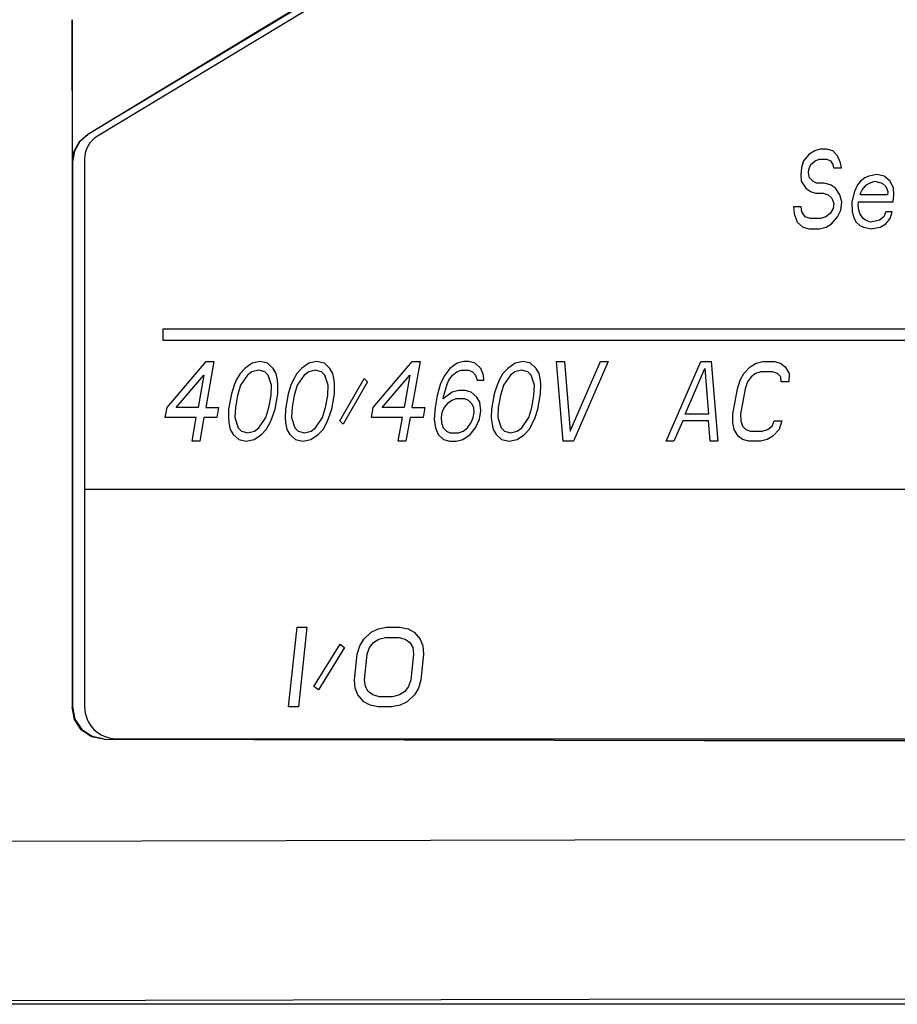
# Model space of a CAD drawing. Extents: x 0 to 34, y 0 to 22.
# Drawn here: x 25.9 to 26.7, y 5.1 to 6 of the extents above; entities that cross this region are included whole.
import ezdxf

# ---------------------------------------------------------------- set-up
doc = ezdxf.new("R2010")
doc.units = 0
doc.header["$LTSCALE"] = 1.87
doc.header["$MEASUREMENT"] = 0
doc.layers.get('0').update_dxf_attribs({"linetype": 'CONTINUOUS'})

msp = doc.modelspace()

# ---------------------------------------------------------------- linework, layer by layer
at = {"color": 0, "linetype": 'Continuous'}
for p, q in [((27.44867, 6.79422), (25.94784, 5.88881)), ((27.43581, 6.79277), (25.93883, 5.89026)), ((26.26929, 6.0905), (26.10382, 5.99035)), ((25.92428, 5.8646), (25.92388, 5.99834)), ((25.92388, 5.99834), (25.92388, 5.35107)), ((26.10382, 5.99035), (25.9387, 5.89033)), ((25.93102, 5.88366), (25.9387, 5.89033)), ((25.93883, 5.89026), (25.93109, 5.88356)), ((25.9387, 5.89033), (25.93883, 5.89026)), ((25.926, 5.87473), (25.93102, 5.88366)), ((25.93109, 5.88356), (25.92606, 5.87465)), ((26.62804, 5.87651), (26.62302, 5.87492)), ((26.63411, 5.87651), (26.62804, 5.87651)), ((26.64, 5.87492), (26.63411, 5.87651)), ((25.92428, 5.8646), (25.926, 5.87473)), ((25.92606, 5.87465), (25.92432, 5.86457)), ((25.93575, 5.8674), (25.93575, 5.35151)), ((26.61784, 5.87173), (26.61231, 5.86534)), ((26.62302, 5.87492), (26.61784, 5.87173)), ((26.62323, 5.86534), (26.62704, 5.86694)), ((26.62704, 5.86694), (26.63431, 5.86694)), ((26.63431, 5.86694), (26.63778, 5.86534)), ((26.64435, 5.87013), (26.64, 5.87492)), ((26.64732, 5.86375), (26.64435, 5.87013)), ((25.92428, 5.8646), (25.92432, 5.86457)), ((25.92432, 5.86457), (25.92432, 5.35151)), ((26.61043, 5.85896), (26.60976, 5.85258)), ((26.61231, 5.86534), (26.61043, 5.85896)), ((26.61754, 5.85737), (26.61926, 5.86215)), ((26.61926, 5.86215), (26.62323, 5.86534)), ((26.63778, 5.86534), (26.63988, 5.86215)), ((26.63988, 5.86215), (26.64075, 5.85896)), ((26.64075, 5.85896), (26.64803, 5.85896)), ((26.64803, 5.85896), (26.64732, 5.86375)), ((26.60976, 5.85258), (26.6103, 5.8462)), ((26.6172, 5.85417), (26.61754, 5.85737)), ((26.61791, 5.84939), (26.6172, 5.85417)), ((26.62122, 5.8462), (26.61791, 5.84939)), ((26.67007, 5.84939), (26.66609, 5.8462)), ((26.67387, 5.85098), (26.67007, 5.84939)), ((26.68132, 5.85258), (26.67387, 5.85098)), ((26.68843, 5.85098), (26.68132, 5.85258)), ((26.69399, 5.8462), (26.68843, 5.85098)), ((26.6103, 5.8462), (26.61448, 5.83981)), ((26.61448, 5.83981), (26.619, 5.83662)), ((26.62469, 5.8446), (26.62122, 5.8462)), ((26.63197, 5.8446), (26.62469, 5.8446)), ((26.63786, 5.843), (26.63197, 5.8446)), ((26.64238, 5.83981), (26.63786, 5.843)), ((26.64656, 5.83343), (26.64238, 5.83981)), ((26.66333, 5.843), (26.66024, 5.83662)), ((26.66609, 5.8462), (26.66333, 5.843)), ((26.66768, 5.83822), (26.67182, 5.843)), ((26.67182, 5.843), (26.67442, 5.8446)), ((26.67442, 5.8446), (26.67944, 5.8462)), ((26.67944, 5.8462), (26.68655, 5.8446)), ((26.68655, 5.8446), (26.68985, 5.84141)), ((26.68985, 5.84141), (26.69177, 5.83662)), ((26.69696, 5.83981), (26.69399, 5.8462)), ((26.6975, 5.83343), (26.69696, 5.83981)), ((26.619, 5.83662), (26.62368, 5.83503)), ((26.62368, 5.83503), (26.63096, 5.83503)), ((26.63096, 5.83503), (26.63564, 5.83343)), ((26.63564, 5.83343), (26.63895, 5.83024)), ((26.63895, 5.83024), (26.64087, 5.82545)), ((26.64831, 5.82705), (26.64656, 5.83343)), ((26.66024, 5.83662), (26.65802, 5.82705)), ((26.66597, 5.83343), (26.66613, 5.83503)), ((26.69144, 5.83343), (26.66597, 5.83343)), ((26.66613, 5.83503), (26.66768, 5.83822)), ((26.69177, 5.83662), (26.69144, 5.83343)), ((26.69683, 5.82705), (26.6975, 5.83343)), ((26.61021, 5.82226), (26.60293, 5.82226)), ((26.60293, 5.82226), (26.60348, 5.81588)), ((26.61092, 5.81747), (26.61021, 5.82226)), ((26.64037, 5.82066), (26.63744, 5.81588)), ((26.64087, 5.82545), (26.64037, 5.82066)), ((26.64748, 5.81907), (26.64831, 5.82705)), ((26.65802, 5.82705), (26.65822, 5.81747)), ((26.66375, 5.82386), (26.66408, 5.82705)), ((26.66446, 5.81907), (26.66375, 5.82386)), ((26.66408, 5.82705), (26.69683, 5.82705)), ((26.60348, 5.81588), (26.60628, 5.8079)), ((26.61406, 5.81268), (26.61092, 5.81747)), ((26.61874, 5.81109), (26.61406, 5.81268)), ((26.63346, 5.81268), (26.62844, 5.81109)), ((26.63744, 5.81588), (26.63346, 5.81268)), ((26.63886, 5.8063), (26.64438, 5.81268)), ((26.64438, 5.81268), (26.64748, 5.81907)), ((26.65822, 5.81747), (26.65998, 5.81109)), ((26.66533, 5.81588), (26.66446, 5.81907)), ((26.66847, 5.81109), (26.66533, 5.81588)), ((26.68804, 5.81268), (26.68407, 5.80949)), ((26.68976, 5.81747), (26.68804, 5.81268)), ((26.69582, 5.81747), (26.68976, 5.81747)), ((26.69394, 5.81109), (26.69582, 5.81747)), ((26.60628, 5.8079), (26.61184, 5.80311)), ((26.61184, 5.80311), (26.61773, 5.80151)), ((26.62844, 5.81109), (26.61874, 5.81109)), ((26.62744, 5.80151), (26.63367, 5.80311)), ((26.63367, 5.80311), (26.63886, 5.8063)), ((26.65998, 5.81109), (26.66207, 5.8079)), ((26.66207, 5.8079), (26.66537, 5.80471)), ((26.66537, 5.80471), (26.66884, 5.80311)), ((26.67073, 5.80949), (26.66847, 5.81109)), ((26.66884, 5.80311), (26.67595, 5.80151)), ((26.67541, 5.8079), (26.67073, 5.80949)), ((26.68407, 5.80949), (26.67541, 5.8079)), ((26.67595, 5.80151), (26.68461, 5.80311)), ((26.68461, 5.80311), (26.6898, 5.8063)), ((26.6898, 5.8063), (26.69394, 5.81109)), ((26.61773, 5.80151), (26.62744, 5.80151)), ((26.00975, 5.70744), (28.17175, 5.70744)), ((26.00975, 5.69651), (26.00975, 5.70744)), ((28.17175, 5.69651), (26.00975, 5.69651)), ((26.01338, 5.63343), (26.05009, 5.67651)), ((26.05736, 5.67651), (26.04977, 5.63343)), ((26.05009, 5.67651), (26.05736, 5.67651)), ((26.09347, 5.67492), (26.08656, 5.67013)), ((26.10103, 5.67651), (26.09347, 5.67492)), ((26.10802, 5.67492), (26.10103, 5.67651)), ((26.11325, 5.67013), (26.10802, 5.67492)), ((26.14684, 5.67492), (26.13993, 5.67013)), ((26.1544, 5.67651), (26.14684, 5.67492)), ((26.16139, 5.67492), (26.1544, 5.67651)), ((26.16661, 5.67013), (26.16139, 5.67492)), ((26.20744, 5.63343), (26.24415, 5.67651)), ((26.25143, 5.67651), (26.24383, 5.63343)), ((26.24415, 5.67651), (26.25143, 5.67651)), ((26.28632, 5.67492), (26.27941, 5.67013)), ((26.29266, 5.67651), (26.28632, 5.67492)), ((26.29752, 5.67651), (26.29266, 5.67651)), ((26.3033, 5.67492), (26.29752, 5.67651)), ((26.30852, 5.67013), (26.3033, 5.67492)), ((26.3409, 5.67492), (26.33399, 5.67013)), ((26.34846, 5.67651), (26.3409, 5.67492)), ((26.35545, 5.67492), (26.34846, 5.67651)), ((26.36067, 5.67013), (26.35545, 5.67492)), ((26.37999, 5.67651), (26.38727, 5.67651)), ((26.38617, 5.60151), (26.37999, 5.67651)), ((26.38727, 5.67651), (26.39271, 5.61109)), ((26.39271, 5.61109), (26.42123, 5.67651)), ((26.42851, 5.67651), (26.39588, 5.60151)), ((26.42123, 5.67651), (26.42851, 5.67651)), ((26.48321, 5.60151), (26.51584, 5.67651)), ((26.51584, 5.67651), (26.52554, 5.67651)), ((26.52554, 5.67651), (26.53172, 5.60151)), ((26.56229, 5.67173), (26.56771, 5.67492)), ((26.56771, 5.67492), (26.57405, 5.67651)), ((26.57405, 5.67651), (26.58497, 5.67651)), ((26.58497, 5.67651), (26.59075, 5.67492)), ((26.59075, 5.67492), (26.59504, 5.67173)), ((26.02187, 5.63343), (26.04784, 5.66375)), ((26.04784, 5.66375), (26.04249, 5.63343)), ((26.08208, 5.66534), (26.07853, 5.65896)), ((26.08656, 5.67013), (26.08208, 5.66534)), ((26.08907, 5.66375), (26.08253, 5.65417)), ((26.09328, 5.66694), (26.08907, 5.66375)), ((26.09962, 5.66854), (26.09328, 5.66694)), ((26.1054, 5.66694), (26.09962, 5.66854)), ((26.10848, 5.66375), (26.1054, 5.66694)), ((26.11164, 5.65417), (26.10848, 5.66375)), ((26.11604, 5.66534), (26.11325, 5.67013)), ((26.11734, 5.65896), (26.11604, 5.66534)), ((26.13545, 5.66534), (26.13189, 5.65896)), ((26.13993, 5.67013), (26.13545, 5.66534)), ((26.14244, 5.66375), (26.1359, 5.65417)), ((26.14664, 5.66694), (26.14244, 5.66375)), ((26.15299, 5.66854), (26.14664, 5.66694)), ((26.15877, 5.66694), (26.15299, 5.66854)), ((26.16185, 5.66375), (26.15877, 5.66694)), ((26.16501, 5.65417), (26.16185, 5.66375)), ((26.16941, 5.66534), (26.16661, 5.67013)), ((26.17071, 5.65896), (26.16941, 5.66534)), ((26.21593, 5.63343), (26.2419, 5.66375)), ((26.2419, 5.66375), (26.23655, 5.63343)), ((26.27465, 5.66375), (26.27081, 5.65577)), ((26.27941, 5.67013), (26.27465, 5.66375)), ((26.27865, 5.65896), (26.28192, 5.66375)), ((26.28192, 5.66375), (26.28613, 5.66694)), ((26.28613, 5.66694), (26.29005, 5.66854)), ((26.29005, 5.66854), (26.29732, 5.66854)), ((26.29732, 5.66854), (26.30068, 5.66694)), ((26.30068, 5.66694), (26.30376, 5.66375)), ((26.30376, 5.66375), (26.30534, 5.65896)), ((26.31103, 5.66375), (26.30852, 5.67013)), ((26.3114, 5.65896), (26.31103, 5.66375)), ((26.32951, 5.66534), (26.32596, 5.65896)), ((26.33399, 5.67013), (26.32951, 5.66534)), ((26.3365, 5.66375), (26.32996, 5.65417)), ((26.3407, 5.66694), (26.3365, 5.66375)), ((26.34705, 5.66854), (26.3407, 5.66694)), ((26.35283, 5.66694), (26.34705, 5.66854)), ((26.35591, 5.66375), (26.35283, 5.66694)), ((26.35907, 5.65417), (26.35591, 5.66375)), ((26.36347, 5.66534), (26.36067, 5.67013)), ((26.36477, 5.65896), (26.36347, 5.66534)), ((26.50105, 5.62705), (26.51956, 5.67013)), ((26.51956, 5.67013), (26.52288, 5.62705)), ((26.55277, 5.65896), (26.55632, 5.66534)), ((26.55632, 5.66534), (26.56229, 5.67173)), ((26.56723, 5.66534), (26.56303, 5.66215)), ((26.57237, 5.66694), (26.56723, 5.66534)), ((26.58328, 5.66694), (26.57237, 5.66694)), ((26.58785, 5.66534), (26.58328, 5.66694)), ((26.59093, 5.66215), (26.58785, 5.66534)), ((26.59504, 5.67173), (26.59877, 5.66534)), ((26.59877, 5.66534), (26.59857, 5.65737)), ((26.07647, 5.65417), (26.07385, 5.6462)), ((26.07853, 5.65896), (26.07647, 5.65417)), ((26.08253, 5.65417), (26.07963, 5.6446)), ((26.11117, 5.6446), (26.11164, 5.65417)), ((26.11771, 5.65417), (26.11734, 5.65896)), ((26.11751, 5.6462), (26.11771, 5.65417)), ((26.12984, 5.65417), (26.12722, 5.6462)), ((26.13189, 5.65896), (26.12984, 5.65417)), ((26.1359, 5.65417), (26.133, 5.6446)), ((26.16454, 5.6446), (26.16501, 5.65417)), ((26.17108, 5.65417), (26.17071, 5.65896)), ((26.17088, 5.6462), (26.17108, 5.65417)), ((26.17608, 5.62066), (26.19888, 5.66056)), ((26.20196, 5.65737), (26.17916, 5.61747)), ((26.19888, 5.66056), (26.20196, 5.65737)), ((26.27081, 5.65577), (26.26763, 5.6446)), ((26.2737, 5.6446), (26.2766, 5.65417)), ((26.2766, 5.65417), (26.27865, 5.65896)), ((26.30534, 5.65896), (26.3114, 5.65896)), ((26.3239, 5.65417), (26.32128, 5.6462)), ((26.32596, 5.65896), (26.3239, 5.65417)), ((26.32996, 5.65417), (26.32706, 5.6446)), ((26.3586, 5.6446), (26.35907, 5.65417)), ((26.36514, 5.65417), (26.36477, 5.65896)), ((26.36494, 5.6462), (26.36514, 5.65417)), ((26.55015, 5.65098), (26.55277, 5.65896)), ((26.55976, 5.65737), (26.55742, 5.65098)), ((26.56303, 5.66215), (26.55976, 5.65737)), ((26.5913, 5.65737), (26.59093, 5.66215)), ((26.59857, 5.65737), (26.5913, 5.65737)), ((26.07385, 5.6462), (26.07132, 5.63183)), ((26.07963, 5.6446), (26.07766, 5.63343)), ((26.1092, 5.63343), (26.11117, 5.6446)), ((26.11498, 5.63183), (26.11751, 5.6462)), ((26.12722, 5.6462), (26.12469, 5.63183)), ((26.133, 5.6446), (26.13103, 5.63343)), ((26.16257, 5.63343), (26.16454, 5.6446)), ((26.16835, 5.63183), (26.17088, 5.6462)), ((26.26763, 5.6446), (26.26566, 5.63343)), ((26.28154, 5.64779), (26.27313, 5.64141)), ((26.27313, 5.64141), (26.2737, 5.6446)), ((26.28788, 5.64939), (26.28154, 5.64779)), ((26.29395, 5.64939), (26.28788, 5.64939)), ((26.29973, 5.64779), (26.29395, 5.64939)), ((26.30495, 5.643), (26.29973, 5.64779)), ((26.32128, 5.6462), (26.31875, 5.63183)), ((26.32706, 5.6446), (26.32509, 5.63343)), ((26.35663, 5.63343), (26.3586, 5.6446)), ((26.36241, 5.63183), (26.36494, 5.6462)), ((26.54593, 5.62705), (26.55015, 5.65098)), ((26.55742, 5.65098), (26.5532, 5.62705)), ((26.27714, 5.63662), (26.27415, 5.63343)), ((26.28134, 5.63981), (26.27714, 5.63662)), ((26.28526, 5.64141), (26.28134, 5.63981)), ((26.29375, 5.64141), (26.28526, 5.64141)), ((26.29711, 5.63981), (26.29375, 5.64141)), ((26.30019, 5.63662), (26.29711, 5.63981)), ((26.30205, 5.63343), (26.30019, 5.63662)), ((26.30774, 5.63822), (26.30495, 5.643)), ((26.30876, 5.63024), (26.30774, 5.63822)), ((26.01169, 5.62386), (26.01338, 5.63343)), ((26.04249, 5.63343), (26.02187, 5.63343)), ((26.04977, 5.63343), (26.0619, 5.63343)), ((26.0619, 5.63343), (26.06021, 5.62386)), ((26.07132, 5.63183), (26.07112, 5.62386)), ((26.07766, 5.63343), (26.07719, 5.62386)), ((26.1063, 5.62386), (26.1092, 5.63343)), ((26.11236, 5.62386), (26.11498, 5.63183)), ((26.12469, 5.63183), (26.12449, 5.62386)), ((26.13103, 5.63343), (26.13056, 5.62386)), ((26.15967, 5.62386), (26.16257, 5.63343)), ((26.16573, 5.62386), (26.16835, 5.63183)), ((26.20575, 5.62386), (26.20744, 5.63343)), ((26.23655, 5.63343), (26.21593, 5.63343)), ((26.24383, 5.63343), (26.25596, 5.63343)), ((26.25596, 5.63343), (26.25427, 5.62386)), ((26.26566, 5.63343), (26.2649, 5.62226)), ((26.27209, 5.62864), (26.27125, 5.62386)), ((26.27415, 5.63343), (26.27209, 5.62864)), ((26.30157, 5.62386), (26.30242, 5.62864)), ((26.30242, 5.62864), (26.30205, 5.63343)), ((26.30736, 5.62226), (26.30876, 5.63024)), ((26.31875, 5.63183), (26.31855, 5.62386)), ((26.32509, 5.63343), (26.32462, 5.62386)), ((26.35373, 5.62386), (26.35663, 5.63343)), ((26.35979, 5.62386), (26.36241, 5.63183)), ((26.52288, 5.62705), (26.50105, 5.62705)), ((26.54573, 5.61907), (26.54593, 5.62705)), ((26.5532, 5.62705), (26.55329, 5.62066)), ((26.0408, 5.62386), (26.01169, 5.62386)), ((26.03686, 5.60151), (26.0408, 5.62386)), ((26.04808, 5.62386), (26.04414, 5.60151)), ((26.06021, 5.62386), (26.04808, 5.62386)), ((26.07112, 5.62386), (26.07149, 5.61907)), ((26.07149, 5.61907), (26.07279, 5.61268)), ((26.07719, 5.62386), (26.08035, 5.61428)), ((26.09976, 5.61428), (26.1063, 5.62386)), ((26.10675, 5.61268), (26.11031, 5.61907)), ((26.11031, 5.61907), (26.11236, 5.62386)), ((26.12449, 5.62386), (26.12486, 5.61907)), ((26.12486, 5.61907), (26.12616, 5.61268)), ((26.13056, 5.62386), (26.13372, 5.61428)), ((26.15313, 5.61428), (26.15967, 5.62386)), ((26.16012, 5.61268), (26.16367, 5.61907)), ((26.16367, 5.61907), (26.16573, 5.62386)), ((26.17916, 5.61747), (26.17608, 5.62066)), ((26.23486, 5.62386), (26.20575, 5.62386)), ((26.23092, 5.60151), (26.23486, 5.62386)), ((26.24214, 5.62386), (26.2382, 5.60151)), ((26.25427, 5.62386), (26.24214, 5.62386)), ((26.2649, 5.62226), (26.26592, 5.61428)), ((26.27125, 5.62386), (26.27162, 5.61907)), ((26.27162, 5.61907), (26.2732, 5.61428)), ((26.29625, 5.61428), (26.29952, 5.61907)), ((26.29952, 5.61907), (26.30157, 5.62386)), ((26.30352, 5.61428), (26.30736, 5.62226)), ((26.31855, 5.62386), (26.31892, 5.61907)), ((26.31892, 5.61907), (26.32022, 5.61268)), ((26.32462, 5.62386), (26.32778, 5.61428)), ((26.34719, 5.61428), (26.35373, 5.62386)), ((26.35418, 5.61268), (26.35773, 5.61907)), ((26.35773, 5.61907), (26.35979, 5.62386)), ((26.49871, 5.62066), (26.49048, 5.60151)), ((26.52297, 5.62066), (26.49871, 5.62066)), ((26.52444, 5.60151), (26.52297, 5.62066)), ((26.54703, 5.61268), (26.54573, 5.61907)), ((26.55329, 5.62066), (26.55487, 5.61588)), ((26.58277, 5.61588), (26.58483, 5.62066)), ((26.58483, 5.62066), (26.5921, 5.62066)), ((26.5921, 5.62066), (26.58948, 5.61268)), ((26.07279, 5.61268), (26.07559, 5.6079)), ((26.07559, 5.6079), (26.08081, 5.60311)), ((26.08035, 5.61428), (26.08343, 5.61109)), ((26.08343, 5.61109), (26.08921, 5.60949)), ((26.08921, 5.60949), (26.09556, 5.61109)), ((26.09536, 5.60311), (26.10227, 5.6079)), ((26.09556, 5.61109), (26.09976, 5.61428)), ((26.10227, 5.6079), (26.10675, 5.61268)), ((26.12616, 5.61268), (26.12895, 5.6079)), ((26.12895, 5.6079), (26.13418, 5.60311)), ((26.13372, 5.61428), (26.1368, 5.61109)), ((26.1368, 5.61109), (26.14258, 5.60949)), ((26.14258, 5.60949), (26.14892, 5.61109)), ((26.14873, 5.60311), (26.15564, 5.6079)), ((26.14892, 5.61109), (26.15313, 5.61428)), ((26.15564, 5.6079), (26.16012, 5.61268)), ((26.26592, 5.61428), (26.26844, 5.6079)), ((26.26844, 5.6079), (26.27366, 5.60311)), ((26.2732, 5.61428), (26.27628, 5.61109)), ((26.27628, 5.61109), (26.27963, 5.60949)), ((26.27963, 5.60949), (26.28812, 5.60949)), ((26.28812, 5.60949), (26.29204, 5.61109)), ((26.29185, 5.60311), (26.29876, 5.6079)), ((26.29204, 5.61109), (26.29625, 5.61428)), ((26.29876, 5.6079), (26.30352, 5.61428)), ((26.32022, 5.61268), (26.32302, 5.6079)), ((26.32302, 5.6079), (26.32824, 5.60311)), ((26.32778, 5.61428), (26.33086, 5.61109)), ((26.33086, 5.61109), (26.33664, 5.60949)), ((26.33664, 5.60949), (26.34299, 5.61109)), ((26.34279, 5.60311), (26.3497, 5.6079)), ((26.34299, 5.61109), (26.34719, 5.61428)), ((26.3497, 5.6079), (26.35418, 5.61268)), ((26.55076, 5.6063), (26.54703, 5.61268)), ((26.55487, 5.61588), (26.55795, 5.61268)), ((26.55795, 5.61268), (26.56252, 5.61109)), ((26.56252, 5.61109), (26.57343, 5.61109)), ((26.57343, 5.61109), (26.57857, 5.61268)), ((26.57857, 5.61268), (26.58277, 5.61588)), ((26.58948, 5.61268), (26.58351, 5.6063)), ((26.04414, 5.60151), (26.03686, 5.60151)), ((26.08081, 5.60311), (26.0878, 5.60151)), ((26.0878, 5.60151), (26.09536, 5.60311)), ((26.13418, 5.60311), (26.14117, 5.60151)), ((26.14117, 5.60151), (26.14873, 5.60311)), ((26.2382, 5.60151), (26.23092, 5.60151)), ((26.27366, 5.60311), (26.27944, 5.60151)), ((26.27944, 5.60151), (26.2855, 5.60151)), ((26.2855, 5.60151), (26.29185, 5.60311)), ((26.32824, 5.60311), (26.33523, 5.60151)), ((26.33523, 5.60151), (26.34279, 5.60311)), ((26.39588, 5.60151), (26.38617, 5.60151)), ((26.49048, 5.60151), (26.48321, 5.60151)), ((26.53172, 5.60151), (26.52444, 5.60151)), ((26.55505, 5.60311), (26.55076, 5.6063)), ((26.56083, 5.60151), (26.55505, 5.60311)), ((26.57175, 5.60151), (26.56083, 5.60151)), ((26.57809, 5.60311), (26.57175, 5.60151)), ((26.58351, 5.6063), (26.57809, 5.60311)), ((25.93575, 5.55651), (28.25075, 5.55651)), ((26.12775, 5.35151), (26.13564, 5.42651)), ((26.13564, 5.42651), (26.14501, 5.42651)), ((26.14501, 5.42651), (26.13713, 5.35151)), ((26.20545, 5.42173), (26.21203, 5.42492)), ((26.21203, 5.42492), (26.22001, 5.42651)), ((26.22001, 5.42651), (26.23251, 5.42651)), ((26.23251, 5.42651), (26.24016, 5.42492)), ((26.24016, 5.42492), (26.24607, 5.42173)), ((26.19473, 5.40896), (26.19853, 5.41534)), ((26.19853, 5.41534), (26.20545, 5.42173)), ((26.20756, 5.41215), (26.21259, 5.41534)), ((26.21259, 5.41534), (26.21901, 5.41694)), ((26.21901, 5.41694), (26.23151, 5.41694)), ((26.23151, 5.41694), (26.23759, 5.41534)), ((26.23759, 5.41534), (26.24194, 5.41215)), ((26.24607, 5.42173), (26.25165, 5.41534)), ((26.25165, 5.41534), (26.2541, 5.40896)), ((26.15164, 5.37066), (26.17615, 5.41056)), ((26.1805, 5.40737), (26.15599, 5.36747)), ((26.17615, 5.41056), (26.1805, 5.40737)), ((26.19233, 5.40098), (26.19473, 5.40896)), ((26.2017, 5.40098), (26.20394, 5.40737)), ((26.20394, 5.40737), (26.20756, 5.41215)), ((26.24194, 5.41215), (26.24456, 5.40737)), ((26.24456, 5.40737), (26.24545, 5.40098)), ((26.2541, 5.40896), (26.25483, 5.40098)), ((26.18981, 5.37705), (26.19233, 5.40098)), ((26.19919, 5.37705), (26.2017, 5.40098)), ((26.24545, 5.40098), (26.24294, 5.37705)), ((26.25483, 5.40098), (26.25231, 5.37705)), ((26.19054, 5.36907), (26.18981, 5.37705)), ((26.20008, 5.37066), (26.19919, 5.37705)), ((26.24294, 5.37705), (26.2407, 5.37066)), ((26.25231, 5.37705), (26.24991, 5.36907)), ((26.15599, 5.36747), (26.15164, 5.37066)), ((26.19299, 5.36268), (26.19054, 5.36907)), ((26.2027, 5.36588), (26.20008, 5.37066)), ((26.2407, 5.37066), (26.23708, 5.36588)), ((26.24991, 5.36907), (26.24612, 5.36268)), ((26.19857, 5.3563), (26.19299, 5.36268)), ((26.20705, 5.36268), (26.2027, 5.36588)), ((26.21314, 5.36109), (26.20705, 5.36268)), ((26.22564, 5.36109), (26.21314, 5.36109)), ((26.23205, 5.36268), (26.22564, 5.36109)), ((26.23708, 5.36588), (26.23205, 5.36268)), ((26.24612, 5.36268), (26.23919, 5.3563)), ((25.92388, 5.35107), (25.92432, 5.35151)), ((25.92614, 5.33961), (25.92388, 5.35107)), ((25.92432, 5.35151), (25.9266, 5.34003)), ((26.13713, 5.35151), (26.12775, 5.35151)), ((26.20448, 5.35311), (26.19857, 5.3563)), ((26.21213, 5.35151), (26.20448, 5.35311)), ((26.22463, 5.35151), (26.21213, 5.35151)), ((26.23261, 5.35311), (26.22463, 5.35151)), ((26.23919, 5.3563), (26.23261, 5.35311)), ((25.93261, 5.32986), (25.92614, 5.33961)), ((25.9266, 5.34003), (25.9331, 5.3303)), ((25.94231, 5.32332), (25.93261, 5.32986)), ((25.9331, 5.3303), (25.94283, 5.3238)), ((25.95379, 5.321), (25.94231, 5.32332)), ((25.94283, 5.3238), (25.95431, 5.32151)), ((25.95379, 5.321), (25.95431, 5.32151)), ((25.95379, 5.321), (26.51895, 5.31991)), ((25.96575, 5.32151), (28.22075, 5.32151)), ((26.51895, 5.31991), (27.08713, 5.31953)), ((26.39721, 5.22605), (25.7511, 5.2246)), ((27.04806, 5.2266), (26.39721, 5.22605)), ((28.33119, 5.07151), (23.72844, 5.07151)), ((26.41058, 5.07607), (25.74694, 5.07456)), ((27.04926, 5.07662), (26.41058, 5.07607))]:
    msp.add_line(p, q, dxfattribs=at)
for centre, radius, start, end in [((25.96075, 5.8674), 0.025, 121.10169, 180), ((25.96575, 5.35151), 0.03, 180, 270)]:
    msp.add_arc(centre, radius, start, end, dxfattribs=at)

doc.saveas('drawing.dxf')
